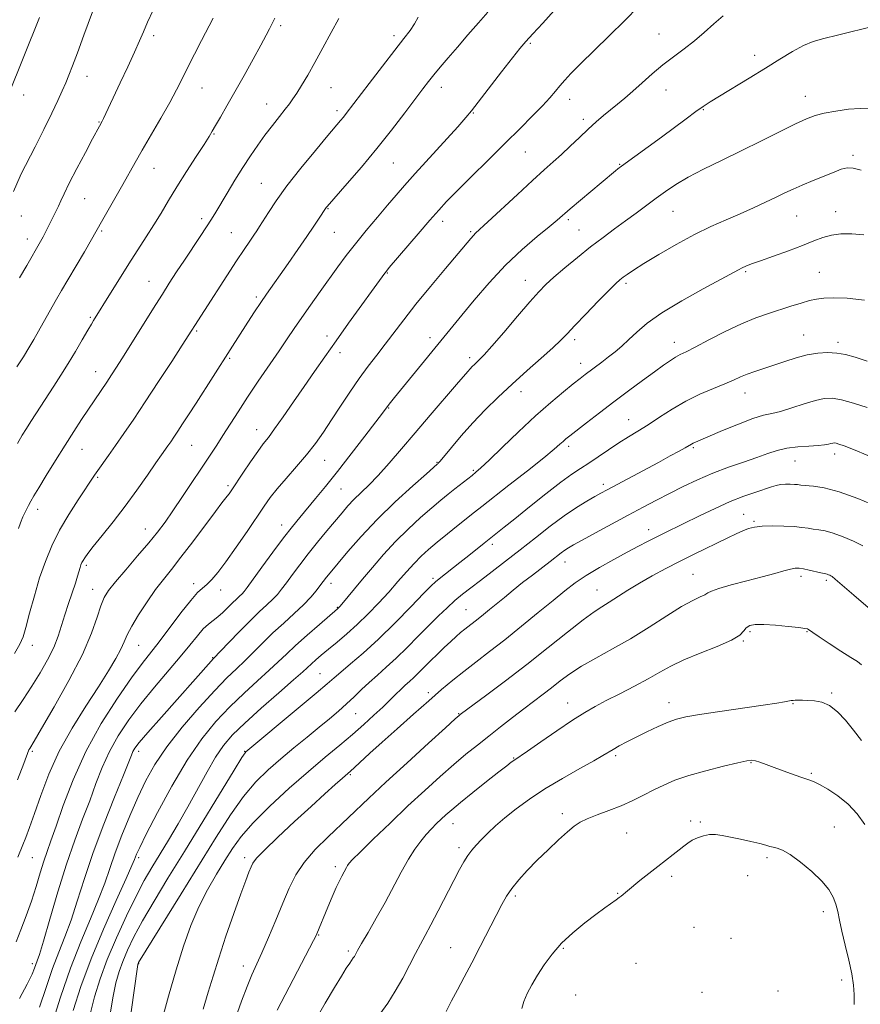
# Model space of a CAD drawing. Extents: x 2142300 to 2145200, y 299800 to 302700.
# Drawn here: x 2144557 to 2144834, y 302002 to 302327 of the extents above; entities that cross this region are included whole.
import ezdxf

# ---------------------------------------------------------------- set-up
doc = ezdxf.new("R2010")
doc.units = 0
doc.header["$MEASUREMENT"] = 0
for name, color, linetype, lineweight in [('CONTOUR INDEX', 41, 'Continuous', 13), ('CONTOUR INTERMEDIATE', 44, 'Continuous', 0), ('SPOT ELEVATION DTM', 2, 'Continuous', 13)]:
    doc.layers.add(name, color=color, linetype=linetype, lineweight=lineweight)

msp = doc.modelspace()

# ---------------------------------------------------------------- linework, layer by layer
at = {"layer": 'CONTOUR INDEX', "flags": 128}
for points, elevation in [([(2144563.392, 302327.709), (2144553.125, 302301.929)], 1050), ([(2144788.998, 302328.22), (2144785.908, 302325.57), (2144782.726, 302322.752), (2144779.434, 302319.961), (2144776.026, 302317.332), (2144772.54, 302314.751), (2144769.023, 302312.047), (2144765.539, 302309.119), (2144762.207, 302306.158), (2144759.163, 302303.426), (2144756.494, 302301.113), (2144754.094, 302299.111), (2144751.81, 302297.239), (2144749.498, 302295.326), (2144747.06, 302293.236), (2144744.407, 302290.846), (2144741.501, 302288.099), (2144738.5, 302285.214), (2144735.613, 302282.481), (2144732.914, 302280.034), (2144729.941, 302277.396), (2144726.099, 302273.936), (2144721.085, 302269.316), (2144711.351, 302260.255), (2144707.304, 302256.517), (2144706.55, 302255.767), (2144705.71, 302254.818), (2144697.392, 302244.911), (2144692.445, 302238.968), (2144687.621, 302233.058), (2144683.632, 302227.989), (2144677.468, 302219.888), (2144674.674, 302216.287), (2144671.851, 302212.618), (2144668.913, 302208.609), (2144665.82, 302204.103), (2144662.71, 302199.395), (2144659.762, 302194.891), (2144657.079, 302190.877), (2144654.439, 302187.162), (2144651.542, 302183.435), (2144648.219, 302179.496), (2144644.821, 302175.606), (2144641.83, 302172.135), (2144639.543, 302169.269), (2144637.512, 302166.436), (2144631.896, 302158.121), (2144628.297, 302152.867), (2144624.925, 302148.099), (2144622.26, 302144.584), (2144620.235, 302142.205), (2144618.642, 302140.624), (2144617.235, 302139.432), (2144615.605, 302137.929), (2144613.301, 302135.34), (2144610.059, 302131.202), (2144602.882, 302121.667), (2144597.29, 302114.515), (2144593.829, 302109.833), (2144589.136, 302103.067), (2144583.8, 302094.669), (2144578.686, 302085.439), (2144574.494, 302076.178), (2144571.267, 302067.693), (2144568.884, 302060.796), (2144567.198, 302055.982), (2144565.949, 302052.492), (2144564.851, 302049.248), (2144563.66, 302045.395), (2144562.305, 302040.948), (2144560.756, 302036.141), (2144559.024, 302031.235), (2144557.278, 302026.605), (2144555.729, 302022.653)], 1070), ([(2144662.127, 302327.341), (2144659.642, 302322.771), (2144656.94, 302317.719), (2144654.288, 302312.834), (2144651.916, 302308.653), (2144649.903, 302305.277), (2144648.289, 302302.697), (2144647.049, 302300.822), (2144645.898, 302299.232), (2144644.484, 302297.424), (2144642.554, 302295.016), (2144640.249, 302292.11), (2144637.809, 302288.924), (2144635.415, 302285.62), (2144633.021, 302282.108), (2144630.525, 302278.239), (2144627.889, 302273.98), (2144625.341, 302269.761), (2144621.55, 302263.427), (2144620.157, 302261.172), (2144618.551, 302258.677), (2144616.406, 302255.431), (2144611.215, 302247.626), (2144608.656, 302243.738), (2144606.237, 302240.019), (2144603.955, 302236.462), (2144601.788, 302233.036), (2144590.607, 302215.104), (2144588.812, 302212.276), (2144587.212, 302209.805), (2144585.596, 302207.366), (2144579.627, 302198.508), (2144577.301, 302195.001), (2144574.751, 302191.084), (2144571.892, 302186.6), (2144568.736, 302181.553), (2144565.668, 302176.582), (2144563.171, 302172.487), (2144561.574, 302169.815), (2144560.6, 302168.103), (2144559.821, 302166.638), (2144558.911, 302164.865), (2144557.952, 302162.872), (2144557.13, 302160.91), (2144556.546, 302159.103)], 1060), ([(2144835.567, 302234.415), (2144829.873, 302235.062), (2144825.294, 302235.164), (2144822.099, 302235.072), (2144819.735, 302234.8), (2144817.443, 302234.276), (2144814.622, 302233.458), (2144811.309, 302232.424), (2144803.908, 302230.081), (2144799.767, 302228.625), (2144795.027, 302226.657), (2144789.624, 302224.062), (2144784.239, 302221.291), (2144779.737, 302218.937), (2144776.728, 302217.42), (2144774.795, 302216.472), (2144773.269, 302215.648), (2144771.549, 302214.557), (2144769.31, 302212.996), (2144766.297, 302210.815), (2144762.36, 302207.929), (2144757.769, 302204.531), (2144752.896, 302200.877), (2144748.124, 302197.243), (2144743.86, 302193.956), (2144738.37, 302189.675), (2144737.076, 302188.629), (2144736.155, 302187.826), (2144735.086, 302186.851), (2144733.187, 302185.211), (2144729.739, 302182.391), (2144724.393, 302178.154), (2144718.28, 302173.367), (2144709.328, 302166.384), (2144706.911, 302164.482), (2144701.501, 302160.165), (2144697.994, 302157.338), (2144694.616, 302154.573), (2144691.787, 302152.181), (2144689.348, 302149.955), (2144686.993, 302147.565), (2144684.462, 302144.751), (2144681.684, 302141.553), (2144678.633, 302138.086), (2144675.309, 302134.471), (2144671.813, 302130.868), (2144668.27, 302127.445), (2144664.811, 302124.344), (2144661.582, 302121.61), (2144658.737, 302119.261), (2144656.394, 302117.307), (2144654.536, 302115.717), (2144653.11, 302114.451), (2144650.259, 302111.822), (2144647.232, 302109.128), (2144642.342, 302104.85), (2144636.541, 302099.745), (2144631.144, 302094.869), (2144627.133, 302090.961), (2144624.158, 302087.495), (2144621.531, 302083.631), (2144618.698, 302078.75), (2144612.413, 302067.251), (2144609.161, 302061.564), (2144606.01, 302056.266), (2144600.518, 302047.251), (2144598.011, 302042.922), (2144595.269, 302037.758), (2144592.103, 302031.27), (2144588.81, 302024.032), (2144585.808, 302016.883), (2144583.423, 302010.457), (2144581.598, 302004.56), (2144580.181, 301998.795)], 1080), ([(2144835.032, 302153.378), (2144831.984, 302154.876), (2144828.512, 302156.378), (2144825.219, 302157.588), (2144822.569, 302158.296), (2144820.466, 302158.645), (2144818.675, 302158.866), (2144816.942, 302159.141), (2144814.941, 302159.447), (2144812.322, 302159.712), (2144808.908, 302159.874), (2144805.191, 302159.907), (2144801.832, 302159.795), (2144799.306, 302159.519), (2144797.328, 302159.039), (2144795.43, 302158.312), (2144793.204, 302157.3), (2144790.505, 302156), (2144779.116, 302150.457), (2144774.585, 302148.205), (2144770.001, 302145.85), (2144765.523, 302143.443), (2144761.304, 302141.03), (2144757.481, 302138.678), (2144751.309, 302134.717), (2144748.935, 302133.27), (2144746.35, 302131.601), (2144742.752, 302128.981), (2144737.574, 302124.908), (2144731.181, 302119.782), (2144724.174, 302114.224), (2144717.182, 302108.838), (2144710.95, 302104.15), (2144702.201, 302097.647), (2144701.863, 302097.362), (2144700.576, 302096.213), (2144697.376, 302093.327), (2144691.709, 302088.196), (2144684.661, 302081.781), (2144677.724, 302075.411), (2144672.04, 302070.104), (2144658.605, 302057.364), (2144654.371, 302053.112), (2144650.737, 302048.889), (2144647.981, 302044.726), (2144645.791, 302040.358), (2144643.703, 302035.446), (2144641.381, 302029.838), (2144638.987, 302024.119), (2144636.807, 302019.06), (2144633.489, 302011.755), (2144631.898, 302007.95), (2144630.062, 302003.075), (2144628.077, 301997.497)], 1090), ([(2144800.998, 302055.069), (2144798.053, 302055.768), (2144794.618, 302056.541), (2144791.317, 302057.263), (2144788.624, 302057.812), (2144786.413, 302058.108), (2144784.409, 302058.078), (2144782.406, 302057.681), (2144780.473, 302057.004), (2144778.751, 302056.166), (2144777.31, 302055.252), (2144775.955, 302054.217), (2144774.422, 302052.981), (2144772.497, 302051.476), (2144767.438, 302047.572), (2144764.43, 302045.204), (2144761.49, 302042.862), (2144757.392, 302039.55), (2144755.252, 302037.775), (2144754.62, 302037.286), (2144753.633, 302036.558), (2144749.88, 302033.834), (2144746.943, 302031.664), (2144743.299, 302028.895), (2144739.356, 302025.669), (2144735.62, 302022.173), (2144732.485, 302018.583), (2144729.907, 302015.027), (2144727.737, 302011.621), (2144725.858, 302008.465), (2144724.312, 302005.592), (2144723.176, 302003.015), (2144722.49, 302000.684)], 1100), ([(2144832.115, 302002.028), (2144832.146, 302005.291), (2144831.943, 302008.42), (2144831.372, 302012.06), (2144830.374, 302016.623), (2144829.177, 302021.58), (2144828.084, 302026.167), (2144827.309, 302029.81), (2144826.719, 302032.675), (2144826.098, 302035.116), (2144825.213, 302037.462), (2144823.77, 302039.929), (2144821.465, 302042.711), (2144818.163, 302045.871), (2144814.433, 302048.972), (2144811.016, 302051.45), (2144808.481, 302052.904), (2144806.718, 302053.579), (2144805.441, 302053.883), (2144804.342, 302054.167), (2144803.007, 302054.544), (2144800.998, 302055.069)], 1100)]:
    msp.add_lwpolyline(points, dxfattribs=dict(at, elevation=elevation))
at = {"layer": 'CONTOUR INTERMEDIATE', "flags": 128}
for points, elevation in [([(2144582.294, 302333.538), (2144578.098, 302321.902), (2144575.969, 302316.075), (2144574.348, 302311.769), (2144573.128, 302308.673), (2144572.076, 302306.131), (2144570.96, 302303.522), (2144569.525, 302300.348), (2144567.514, 302296.145), (2144564.822, 302290.733), (2144561.955, 302285.073), (2144557.255, 302275.858), (2144557.025, 302275.349), (2144554.83, 302270.263)], 1052), ([(2144711.289, 302329.483), (2144708.197, 302325.964), (2144704.707, 302321.949), (2144701.259, 302317.953), (2144698.219, 302314.399), (2144695.647, 302311.351), (2144693.524, 302308.784), (2144691.748, 302306.566), (2144689.878, 302304.14), (2144683.894, 302296.206), (2144679.553, 302290.56), (2144674.669, 302284.427), (2144669.599, 302278.349), (2144664.936, 302272.941), (2144658.319, 302265.388), (2144658.001, 302264.998), (2144657.801, 302264.718), (2144655.664, 302261.451), (2144653.941, 302258.867), (2144651.583, 302255.398), (2144648.621, 302251.113), (2144645.442, 302246.561), (2144638.277, 302236.388), (2144636.406, 302233.65), (2144634.336, 302230.527), (2144632.169, 302227.197), (2144626.288, 302218.072), (2144615.069, 302200.482), (2144612.602, 302196.638), (2144610.624, 302193.581), (2144609.042, 302191.166), (2144607.767, 302189.25), (2144606.713, 302187.701), (2144605.797, 302186.389), (2144603.68, 302183.41), (2144601.808, 302180.724), (2144599.028, 302176.703), (2144595.538, 302171.739), (2144591.65, 302166.411), (2144587.69, 302161.267), (2144584.062, 302156.72), (2144581.185, 302153.156), (2144579.352, 302150.822), (2144578.339, 302149.428), (2144577.795, 302148.55), (2144577.419, 302147.813), (2144577.109, 302147.052), (2144576.815, 302146.153), (2144575.996, 302143.349), (2144575.262, 302141.037), (2144573, 302134.335), (2144571.799, 302130.618), (2144570.726, 302127.068), (2144569.587, 302123.554), (2144568.112, 302119.844), (2144566.101, 302115.769), (2144563.639, 302111.435), (2144560.883, 302107.009), (2144558.014, 302102.658), (2144555.309, 302098.519)], 1064), ([(2144733.218, 302330.012), (2144729.444, 302325.876), (2144726.123, 302322.29), (2144723.818, 302319.762), (2144721.898, 302317.501), (2144719.432, 302314.394), (2144715.815, 302309.737), (2144705.952, 302296.963), (2144704.066, 302294.685), (2144701.392, 302291.677), (2144687.353, 302276.197), (2144683.832, 302272.25), (2144681.059, 302269.066), (2144678.263, 302265.798), (2144674.883, 302261.824), (2144671.187, 302257.416), (2144667.65, 302253.073), (2144664.61, 302249.151), (2144661.861, 302245.428), (2144655.984, 302237.244), (2144652.835, 302232.827), (2144649.936, 302228.696), (2144647.481, 302225.098), (2144645.151, 302221.621), (2144642.502, 302217.691), (2144635.615, 302207.644), (2144632.076, 302202.397), (2144628.955, 302197.616), (2144623.946, 302189.729), (2144621.88, 302186.532), (2144619.758, 302183.319), (2144610.637, 302169.628), (2144607.455, 302164.924), (2144604.84, 302161.186), (2144602.382, 302157.916), (2144599.491, 302154.357), (2144595.805, 302150.016), (2144591.877, 302145.446), (2144588.492, 302141.463), (2144586.221, 302138.602), (2144584.789, 302136.268), (2144583.71, 302133.589), (2144582.492, 302129.792), (2144580.621, 302124.525), (2144577.577, 302117.541), (2144573.133, 302108.935), (2144568.227, 302100.173), (2144564.091, 302093.066), (2144561.644, 302088.934), (2144560.199, 302086.516), (2144559.966, 302085.995), (2144558.246, 302081.507), (2144556.156, 302076.124)], 1066), ([(2144760.979, 302331.358), (2144756.482, 302326.756), (2144751.343, 302321.647), (2144741.824, 302312.298), (2144738.742, 302309.193), (2144736.669, 302306.989), (2144735.107, 302305.192), (2144733.588, 302303.353), (2144731.776, 302301.215), (2144729.365, 302298.567), (2144726.107, 302295.229), (2144721.979, 302291.135), (2144717.017, 302286.251), (2144711.387, 302280.684), (2144705.791, 302275.115), (2144701.063, 302270.367), (2144697.734, 302266.949), (2144695.116, 302264.117), (2144692.215, 302260.814), (2144688.369, 302256.353), (2144678.806, 302245.176), (2144677.851, 302244.03), (2144677.3, 302243.309), (2144665.406, 302226.783), (2144661.256, 302220.98), (2144657.533, 302215.725), (2144654.113, 302210.841), (2144650.721, 302205.945), (2144647.194, 302200.824), (2144643.815, 302195.941), (2144640.978, 302191.925), (2144638.923, 302189.154), (2144637.257, 302186.982), (2144635.435, 302184.508), (2144633.086, 302181.121), (2144630.554, 302177.365), (2144626.89, 302171.872), (2144625.995, 302170.562), (2144625.39, 302169.735), (2144623.623, 302167.491), (2144621.493, 302164.693), (2144614.002, 302154.704), (2144610.082, 302149.566), (2144606.937, 302145.582), (2144604.314, 302142.289), (2144601.741, 302138.891), (2144598.904, 302134.843), (2144596.116, 302130.589), (2144593.842, 302126.823), (2144592.384, 302124.012), (2144591.37, 302121.723), (2144590.264, 302119.299), (2144588.597, 302116.162), (2144586.176, 302112.067), (2144582.878, 302106.849), (2144578.707, 302100.447), (2144574.179, 302093.207), (2144569.939, 302085.577), (2144566.496, 302078.011), (2144563.82, 302070.995), (2144561.748, 302065.019), (2144560.13, 302060.445), (2144558.882, 302057.103), (2144557.936, 302054.694), (2144556.301, 302050.655)], 1068), ([(2144600.923, 302330.099), (2144599.104, 302326.169), (2144597.711, 302323.005), (2144596.421, 302320.002), (2144594.796, 302316.326), (2144592.557, 302311.456), (2144590.057, 302306.112), (2144584.538, 302294.359), (2144584.13, 302293.532), (2144583.224, 302291.878), (2144580.969, 302287.659), (2144578.567, 302283.134), (2144575.774, 302277.827), (2144573.27, 302272.991), (2144571.566, 302269.568), (2144570.481, 302267.261), (2144569.662, 302265.466), (2144568.821, 302263.689), (2144566.233, 302258.424), (2144565.433, 302256.828), (2144564.643, 302255.315), (2144563.81, 302253.812), (2144559.208, 302245.868), (2144556.855, 302241.783)], 1054), ([(2144688.362, 302327.847), (2144687.17, 302325.649), (2144685.678, 302323.444), (2144683.595, 302320.729), (2144680.591, 302316.9), (2144676.549, 302311.664), (2144672.193, 302305.963), (2144664.631, 302296.021), (2144663.72, 302294.871), (2144662.765, 302293.728), (2144658.541, 302288.755), (2144654.427, 302283.859), (2144649.596, 302277.978), (2144645.017, 302272.151), (2144641.462, 302267.24), (2144638.918, 302263.393), (2144636.014, 302258.703), (2144635.112, 302257.309), (2144634.14, 302255.879), (2144632.798, 302253.935), (2144630.925, 302251.181), (2144628.394, 302247.364), (2144625.197, 302242.438), (2144610.539, 302219.611), (2144607.043, 302214.214), (2144602.717, 302207.569), (2144598.333, 302200.894), (2144594.516, 302195.168), (2144591.293, 302190.428), (2144588.539, 302186.47), (2144586.161, 302183.131), (2144582.655, 302178.269), (2144581.536, 302176.657), (2144576.151, 302168.522), (2144573.076, 302163.679), (2144570.046, 302158.479), (2144567.495, 302153.376), (2144565.368, 302148.229), (2144563.488, 302142.747), (2144561.73, 302136.825), (2144560.17, 302131.111), (2144558.937, 302126.442), (2144558.034, 302123.311), (2144556.976, 302120.849), (2144555.149, 302117.849)], 1062), ([(2144620.692, 302327.461), (2144616.86, 302320.073), (2144614.55, 302315.591), (2144612.367, 302311.281), (2144610.501, 302307.499), (2144608.654, 302303.819), (2144606.409, 302299.615), (2144603.505, 302294.498), (2144597.343, 302283.945), (2144594.982, 302279.833), (2144590.946, 302272.651), (2144584.359, 302261.045), (2144582.066, 302256.953), (2144580.591, 302254.402), (2144578.254, 302250.431), (2144572.774, 302241.168), (2144570.688, 302237.615), (2144569.061, 302234.805), (2144567.617, 302232.271), (2144563.065, 302224.179), (2144561.538, 302221.494), (2144559.929, 302218.744), (2144558.119, 302215.771), (2144556.003, 302212.434)], 1056), ([(2144641.107, 302327.443), (2144639.345, 302323.981), (2144638.232, 302321.878), (2144636.446, 302318.577), (2144633.891, 302313.924), (2144630.896, 302308.521), (2144627.898, 302303.164), (2144625.27, 302298.525), (2144623.131, 302294.794), (2144621.536, 302292.038), (2144620.436, 302290.161), (2144619.355, 302288.402), (2144617.714, 302285.836), (2144615.124, 302281.826), (2144611.956, 302276.891), (2144608.774, 302271.838), (2144606.006, 302267.299), (2144603.545, 302263.194), (2144601.153, 302259.265), (2144598.626, 302255.274), (2144592.944, 302246.47), (2144589.809, 302241.509), (2144586.845, 302236.756), (2144581.265, 302227.744), (2144580.55, 302226.546), (2144579.361, 302224.509), (2144577.555, 302221.384), (2144575.308, 302217.534), (2144572.881, 302213.477), (2144570.494, 302209.638), (2144568.207, 302206.08), (2144562.184, 302196.877), (2144560.561, 302194.363), (2144559.146, 302192.121), (2144557.761, 302189.823), (2144556.184, 302187.072)], 1058), ([(2144839.036, 302324.946), (2144826.651, 302321.891), (2144822.106, 302320.786), (2144818.609, 302319.78), (2144815.396, 302318.464), (2144811.814, 302316.517), (2144807.668, 302313.977), (2144802.876, 302310.967), (2144797.502, 302307.666), (2144787.753, 302301.776), (2144784.689, 302299.888), (2144782.395, 302298.379), (2144779.979, 302296.666), (2144776.754, 302294.306), (2144768.564, 302288.272), (2144755.38, 302278.657), (2144754.252, 302277.807), (2144753.446, 302277.156), (2144748.75, 302273.165), (2144738.48, 302264.517), (2144734.206, 302260.853), (2144731.582, 302258.672), (2144727.616, 302255.41), (2144722.621, 302251.099), (2144717.165, 302245.927), (2144711.777, 302240.168), (2144706.844, 302234.435), (2144702.717, 302229.427), (2144680.541, 302202.323), (2144679.191, 302200.65), (2144678.392, 302199.621), (2144676.609, 302197.191), (2144674.424, 302194.282), (2144670.789, 302189.519), (2144666.285, 302183.685), (2144661.731, 302177.877), (2144657.791, 302172.974), (2144654.496, 302168.975), (2144649.287, 302162.756), (2144646.838, 302159.731), (2144643.963, 302156.002), (2144640.443, 302151.258), (2144636.818, 302146.284), (2144631.957, 302139.593), (2144630.936, 302138.272), (2144630.236, 302137.51), (2144629.423, 302136.74), (2144628.389, 302135.783), (2144627.109, 302134.555), (2144625.584, 302133.028), (2144623.923, 302131.395), (2144622.265, 302129.902), (2144619.147, 302127.487), (2144617.464, 302125.913), (2144615.504, 302123.645), (2144613.049, 302120.581), (2144609.865, 302116.672), (2144601.342, 302106.669), (2144596.874, 302101.22), (2144592.85, 302095.878), (2144589.374, 302090.647), (2144586.473, 302085.462), (2144584.117, 302080.248), (2144582.057, 302074.883), (2144579.989, 302069.235), (2144577.669, 302063.135), (2144575.096, 302056.263), (2144572.327, 302048.265), (2144569.469, 302039.114), (2144566.82, 302030.1), (2144564.726, 302022.847), (2144563.423, 302018.505), (2144562.715, 302016.352), (2144561.839, 302013.948), (2144560.989, 302011.974), (2144559.366, 302008.74), (2144556.783, 302003.961)], 1072), ([(2144837.113, 302297.604), (2144834.084, 302297.726), (2144830.254, 302297.427), (2144826.076, 302296.829), (2144822.276, 302296.103), (2144819.299, 302295.336), (2144816.476, 302294.281), (2144812.856, 302292.605), (2144807.757, 302290.094), (2144801.564, 302287.008), (2144794.929, 302283.726), (2144788.449, 302280.569), (2144782.495, 302277.638), (2144777.387, 302274.972), (2144773.313, 302272.582), (2144769.951, 302270.34), (2144766.848, 302268.089), (2144760.262, 302263.19), (2144756.755, 302260.601), (2144753.127, 302257.948), (2144749.312, 302255.128), (2144745.229, 302252.007), (2144740.89, 302248.545), (2144736.696, 302245.079), (2144733.143, 302242.038), (2144730.502, 302239.635), (2144728.138, 302237.207), (2144725.188, 302233.871), (2144721.106, 302229.103), (2144716.593, 302223.808), (2144712.664, 302219.247), (2144710.081, 302216.362), (2144708.586, 302214.818), (2144706.888, 302213.239), (2144706.158, 302212.525), (2144705.459, 302211.79), (2144704.686, 302210.912), (2144700.959, 302206.551), (2144692.327, 302196.516), (2144687.354, 302190.697), (2144682.792, 302185.313), (2144678.744, 302180.582), (2144675.19, 302176.602), (2144672.105, 302173.413), (2144667.171, 302168.612), (2144665.184, 302166.508), (2144663.218, 302164.249), (2144658.195, 302158.25), (2144655.129, 302154.54), (2144652.068, 302150.73), (2144649.279, 302147.103), (2144646.861, 302143.848), (2144644.873, 302141.134), (2144643.311, 302139.046), (2144641.918, 302137.345), (2144640.373, 302135.71), (2144638.402, 302133.844), (2144635.917, 302131.545), (2144632.875, 302128.633), (2144629.35, 302125.084), (2144625.882, 302121.492), (2144620.707, 302116.064), (2144620.033, 302115.323), (2144603.622, 302096.839), (2144599.122, 302091.713), (2144596.328, 302088.424), (2144594.919, 302086.591), (2144594.26, 302085.485), (2144593.74, 302084.318), (2144591.093, 302077.674), (2144588.19, 302070.465), (2144584.643, 302061.465), (2144581.153, 302052.106), (2144578.269, 302043.585), (2144575.907, 302036.141), (2144573.83, 302029.77), (2144571.831, 302024.353), (2144569.825, 302019.286), (2144567.76, 302013.846), (2144565.612, 302007.581), (2144563.47, 302001.118)], 1074), ([(2144834.456, 302277.315), (2144831.843, 302277.992), (2144829.809, 302278.086), (2144827.901, 302277.62), (2144825.524, 302276.682), (2144818.577, 302273.894), (2144815.018, 302272.418), (2144812.03, 302271.088), (2144809.316, 302269.799), (2144806.401, 302268.382), (2144802.912, 302266.716), (2144798.903, 302264.859), (2144794.531, 302262.912), (2144789.904, 302260.921), (2144784.927, 302258.711), (2144779.454, 302256.047), (2144773.494, 302252.827), (2144767.677, 302249.467), (2144762.788, 302246.512), (2144759.404, 302244.378), (2144757.27, 302242.947), (2144755.923, 302241.972), (2144754.873, 302241.144), (2144753.526, 302239.913), (2144751.259, 302237.666), (2144747.72, 302234.064), (2144743.63, 302229.851), (2144739.982, 302226.045), (2144737.439, 302223.348), (2144735.358, 302221.206), (2144732.768, 302218.747), (2144728.965, 302215.325), (2144724.299, 302211.176), (2144719.388, 302206.761), (2144714.735, 302202.445), (2144710.402, 302198.216), (2144706.338, 302193.97), (2144702.553, 302189.706), (2144699.303, 302185.848), (2144695.555, 302181.288), (2144694.986, 302180.629), (2144694.809, 302180.46), (2144694.575, 302180.262), (2144691.057, 302177.17), (2144686.543, 302173.161), (2144680.774, 302167.878), (2144674.792, 302162.076), (2144669.486, 302156.456), (2144665.155, 302151.508), (2144661.949, 302147.671), (2144658.767, 302143.826), (2144658.078, 302142.97), (2144655.931, 302140.13), (2144654.665, 302138.499), (2144652.899, 302136.418), (2144650.51, 302133.91), (2144647.448, 302131.018), (2144643.978, 302127.87), (2144640.443, 302124.612), (2144637.12, 302121.384), (2144634.038, 302118.295), (2144631.163, 302115.447), (2144628.379, 302112.804), (2144625.247, 302109.783), (2144621.248, 302105.664), (2144616.105, 302100.004), (2144610.514, 302093.463), (2144605.415, 302086.976), (2144601.503, 302081.226), (2144598.492, 302075.876), (2144595.853, 302070.336), (2144593.185, 302064.211), (2144590.607, 302057.901), (2144588.366, 302052.002), (2144586.59, 302046.888), (2144584.934, 302042.035), (2144582.935, 302036.694), (2144580.254, 302030.255), (2144577.064, 302022.646), (2144573.663, 302013.935), (2144570.354, 302004.418), (2144567.453, 301995.313)], 1076), ([(2144835.382, 302255.944), (2144831.335, 302256.272), (2144827.795, 302256.283), (2144824.683, 302255.923), (2144821.846, 302255.152), (2144818.843, 302253.999), (2144815.159, 302252.507), (2144810.519, 302250.757), (2144805.598, 302248.982), (2144801.311, 302247.453), (2144798.341, 302246.366), (2144796.452, 302245.624), (2144795.177, 302245.056), (2144793.972, 302244.44), (2144782.323, 302238.143), (2144775.289, 302234.215), (2144768.736, 302230.249), (2144763.867, 302226.793), (2144760.434, 302223.881), (2144757.823, 302221.416), (2144755.509, 302219.301), (2144753.315, 302217.429), (2144751.153, 302215.691), (2144748.973, 302214.013), (2144743.468, 302209.875), (2144741.795, 302208.574), (2144739.521, 302206.773), (2144736.259, 302204.149), (2144732.048, 302200.629), (2144727.032, 302196.206), (2144721.475, 302191.026), (2144716.105, 302185.871), (2144711.77, 302181.676), (2144709.044, 302179.096), (2144707.415, 302177.657), (2144706.101, 302176.603), (2144700.432, 302172.125), (2144698.258, 302170.387), (2144695.814, 302168.386), (2144692.836, 302165.872), (2144689.163, 302162.668), (2144685.047, 302158.899), (2144680.845, 302154.762), (2144676.864, 302150.464), (2144673.226, 302146.25), (2144670.003, 302142.372), (2144662.626, 302133.471), (2144662.183, 302132.965), (2144661.975, 302132.755), (2144661.718, 302132.528), (2144655.75, 302127.407), (2144651.736, 302123.916), (2144647.893, 302120.49), (2144644.855, 302117.654), (2144642.19, 302115.094), (2144639.197, 302112.288), (2144635.36, 302108.827), (2144630.894, 302104.764), (2144626.196, 302100.267), (2144621.569, 302095.384), (2144616.931, 302089.691), (2144612.107, 302082.643), (2144607.065, 302074.076), (2144602.353, 302065.337), (2144598.663, 302058.151), (2144596.483, 302053.783), (2144595.471, 302051.644), (2144595.082, 302050.687), (2144594.764, 302049.832), (2144593.943, 302047.884), (2144592.039, 302043.618), (2144588.711, 302036.266), (2144584.572, 302026.89), (2144580.471, 302017.007), (2144577.106, 302007.911), (2144574.553, 301999.996)], 1078), ([(2144836.444, 302214.295), (2144832.451, 302215.576), (2144829.271, 302216.464), (2144826.39, 302216.981), (2144823.378, 302217.146), (2144820.139, 302216.942), (2144816.667, 302216.345), (2144812.984, 302215.367), (2144809.246, 302214.17), (2144805.641, 302212.951), (2144799.385, 302210.897), (2144796.842, 302209.989), (2144794.652, 302209.072), (2144792.39, 302208.048), (2144789.537, 302206.806), (2144785.737, 302205.253), (2144781.276, 302203.353), (2144776.604, 302201.085), (2144772.109, 302198.48), (2144767.934, 302195.781), (2144764.16, 302193.283), (2144760.814, 302191.185), (2144757.686, 302189.294), (2144754.512, 302187.323), (2144751.12, 302185.078), (2144747.714, 302182.756), (2144744.591, 302180.648), (2144741.881, 302178.891), (2144739.049, 302177), (2144735.388, 302174.337), (2144730.487, 302170.521), (2144725.092, 302166.201), (2144720.241, 302162.284), (2144716.743, 302159.478), (2144710.125, 302154.25), (2144705.047, 302150.198), (2144702.047, 302147.825), (2144695.217, 302142.49), (2144694.007, 302141.484), (2144692.616, 302140.141), (2144690.149, 302137.597), (2144686.005, 302133.303), (2144680.746, 302127.958), (2144675.228, 302122.57), (2144670.197, 302117.983), (2144665.98, 302114.36), (2144662.795, 302111.698), (2144660.603, 302109.818), (2144658.332, 302107.836), (2144654.652, 302104.691), (2144648.77, 302099.759), (2144631.493, 302085.41), (2144631.226, 302085.078), (2144630.202, 302083.482), (2144627.652, 302079.352), (2144611.247, 302052.497), (2144605.811, 302043.639), (2144601.202, 302036.046), (2144597.463, 302029.642), (2144594.602, 302024.331), (2144592.471, 302019.92), (2144590.886, 302016.195), (2144589.663, 302012.836), (2144588.634, 302009.104), (2144587.631, 302004.159), (2144586.527, 301997.485)], 1082), ([(2144836.415, 302199.03), (2144831.977, 302200.442), (2144828.007, 302201.523), (2144824.949, 302202.041), (2144822.31, 302201.965), (2144819.367, 302201.316), (2144815.631, 302200.172), (2144811.566, 302198.852), (2144807.872, 302197.734), (2144804.979, 302197.048), (2144802.249, 302196.431), (2144798.773, 302195.373), (2144793.995, 302193.547), (2144788.758, 302191.372), (2144779.85, 302187.586), (2144779.059, 302187.236), (2144778.466, 302186.921), (2144776.452, 302185.747), (2144774.429, 302184.611), (2144771.506, 302183.006), (2144767.591, 302180.889), (2144750.657, 302171.841), (2144748.627, 302170.736), (2144746.61, 302169.61), (2144743.933, 302168.072), (2144740.527, 302165.972), (2144736.477, 302163.22), (2144731.893, 302159.795), (2144726.99, 302155.953), (2144722.011, 302152.019), (2144717.191, 302148.284), (2144712.739, 302144.893), (2144708.859, 302141.96), (2144705.672, 302139.531), (2144702.967, 302137.394), (2144700.452, 302135.275), (2144697.862, 302132.929), (2144695.053, 302130.231), (2144691.91, 302127.092), (2144688.384, 302123.497), (2144684.686, 302119.752), (2144681.093, 302116.245), (2144677.825, 302113.26), (2144674.873, 302110.682), (2144672.173, 302108.294), (2144669.65, 302105.921), (2144667.201, 302103.541), (2144664.712, 302101.176), (2144662.064, 302098.812), (2144659.103, 302096.31), (2144655.669, 302093.495), (2144651.678, 302090.257), (2144647.358, 302086.73), (2144643.014, 302083.111), (2144638.872, 302079.484), (2144634.844, 302075.489), (2144630.765, 302070.655), (2144626.458, 302064.584), (2144621.708, 302057.174), (2144610.186, 302038.517), (2144596.133, 302015.809), (2144595.963, 302015.507), (2144595.904, 302015.214), (2144595.67, 302013.648), (2144592.766, 301993.282)], 1084), ([(2144836.679, 302183.186), (2144831.924, 302185.114), (2144828.835, 302186.318), (2144827.121, 302186.936), (2144826.209, 302187.201), (2144825.598, 302187.304), (2144825.07, 302187.289), (2144824.481, 302187.159), (2144823.662, 302186.93), (2144822.342, 302186.659), (2144820.228, 302186.419), (2144817.166, 302186.241), (2144813.566, 302186.013), (2144809.98, 302185.584), (2144806.781, 302184.836), (2144803.639, 302183.788), (2144800.045, 302182.49), (2144795.642, 302180.981), (2144790.669, 302179.263), (2144785.516, 302177.328), (2144780.511, 302175.187), (2144775.737, 302172.926), (2144771.215, 302170.649), (2144766.903, 302168.414), (2144762.505, 302166.089), (2144757.66, 302163.492), (2144746.842, 302157.645), (2144742.419, 302155.24), (2144739.571, 302153.673), (2144737.894, 302152.699), (2144736.731, 302151.924), (2144735.501, 302151.004), (2144731.858, 302148.177), (2144726.028, 302143.723), (2144722.781, 302141.201), (2144719.661, 302138.707), (2144716.767, 302136.341), (2144711.871, 302132.291), (2144709.876, 302130.658), (2144708.118, 302129.248), (2144703.719, 302125.835), (2144702.338, 302124.706), (2144700.831, 302123.404), (2144699.066, 302121.798), (2144696.965, 302119.816), (2144694.684, 302117.61), (2144692.437, 302115.39), (2144688.58, 302111.503), (2144686.958, 302109.92), (2144685.491, 302108.579), (2144684.08, 302107.329), (2144682.609, 302105.988), (2144680.962, 302104.39), (2144679.017, 302102.464), (2144676.649, 302100.155), (2144673.766, 302097.437), (2144670.402, 302094.381), (2144666.626, 302091.086), (2144662.456, 302087.58), (2144657.715, 302083.626), (2144652.178, 302078.919), (2144645.819, 302073.329), (2144639.399, 302067.426), (2144633.877, 302061.958), (2144629.927, 302057.444), (2144627.077, 302053.499), (2144624.567, 302049.514), (2144621.805, 302044.99), (2144618.868, 302039.877), (2144615.996, 302034.238), (2144613.369, 302028.085), (2144610.905, 302021.235), (2144608.463, 302013.456), (2144605.967, 302004.774), (2144603.622, 301996.253)], 1086), ([(2144839.654, 302166.297), (2144833.348, 302168.948), (2144827.218, 302171.187), (2144822.308, 302172.499), (2144818.69, 302173.075), (2144814.598, 302173.419), (2144813.496, 302173.544), (2144812.427, 302173.641), (2144811.046, 302173.695), (2144809.462, 302173.675), (2144807.9, 302173.543), (2144806.478, 302173.263), (2144804.889, 302172.789), (2144799.669, 302171.069), (2144795.795, 302169.711), (2144791.269, 302167.932), (2144786.307, 302165.729), (2144781.314, 302163.352), (2144769.715, 302157.682), (2144766.845, 302156.259), (2144764.036, 302154.823), (2144760.966, 302153.211), (2144757.302, 302151.256), (2144752.871, 302148.863), (2144748.148, 302146.224), (2144743.769, 302143.604), (2144740.139, 302141.15), (2144736.75, 302138.546), (2144732.864, 302135.359), (2144727.968, 302131.32), (2144722.447, 302126.811), (2144716.913, 302122.377), (2144711.866, 302118.45), (2144707.367, 302115.007), (2144703.365, 302111.914), (2144699.738, 302108.993), (2144696.065, 302105.895), (2144691.855, 302102.229), (2144686.812, 302097.777), (2144681.446, 302093), (2144676.466, 302088.535), (2144672.448, 302084.902), (2144667.341, 302080.251), (2144665.987, 302079.037), (2144663.351, 302076.715), (2144660.954, 302074.573), (2144657.523, 302071.473), (2144653.006, 302067.355), (2144647.542, 302062.329), (2144642.04, 302057.199), (2144637.599, 302052.942), (2144635.009, 302050.248), (2144633.802, 302048.645), (2144633.199, 302047.375), (2144632.517, 302045.697), (2144631.459, 302042.952), (2144629.825, 302038.5), (2144627.528, 302032.028), (2144624.941, 302024.531), (2144622.55, 302017.332), (2144620.693, 302011.373), (2144619.109, 302006.078), (2144617.388, 302000.489)], 1088), ([(2144836.794, 302132.977), (2144832.075, 302137.076), (2144825.869, 302142.379), (2144824.895, 302143.181), (2144824.5, 302143.441), (2144824.102, 302143.636), (2144823.649, 302143.832), (2144823.22, 302143.99), (2144822.829, 302144.093), (2144822.242, 302144.215), (2144821.157, 302144.452), (2144817.331, 302145.339), (2144815.409, 302145.747), (2144813.961, 302145.962), (2144812.696, 302145.941), (2144811.171, 302145.656), (2144808.99, 302145.089), (2144805.94, 302144.245), (2144801.855, 302143.136), (2144796.782, 302141.809), (2144791.615, 302140.446), (2144787.462, 302139.263), (2144785.089, 302138.413), (2144783.895, 302137.791), (2144782.937, 302137.227), (2144781.39, 302136.518), (2144778.905, 302135.333), (2144775.249, 302133.304), (2144770.318, 302130.222), (2144764.524, 302126.503), (2144758.406, 302122.716), (2144752.458, 302119.322), (2144746.985, 302116.326), (2144742.247, 302113.625), (2144738.403, 302111.123), (2144735.221, 302108.773), (2144732.366, 302106.537), (2144729.534, 302104.355), (2144723.225, 302099.578), (2144719.5, 302096.721), (2144715.547, 302093.656), (2144711.612, 302090.582), (2144707.858, 302087.619), (2144704.104, 302084.577), (2144700.081, 302081.187), (2144695.569, 302077.229), (2144690.532, 302072.664), (2144684.982, 302067.499), (2144679.071, 302061.884), (2144673.521, 302056.536), (2144669.192, 302052.313), (2144666.684, 302049.811), (2144665.551, 302048.58), (2144665.082, 302047.908), (2144664.686, 302047.206), (2144663.127, 302044.342), (2144662.36, 302042.85), (2144661.329, 302040.635), (2144659.996, 302037.546), (2144658.554, 302034.088), (2144654.924, 302025.302), (2144654.54, 302024.486), (2144653.857, 302023.145), (2144641.783, 302000.137)], 1092), ([(2144834.614, 302114.095), (2144833.217, 302115.203), (2144831.104, 302116.509), (2144827.774, 302118.619), (2144823.94, 302121.115), (2144820.611, 302123.323), (2144818.553, 302124.73), (2144817.104, 302125.784), (2144816.744, 302125.964), (2144815.874, 302126.127), (2144813.882, 302126.377), (2144810.427, 302126.77), (2144806.248, 302127.179), (2144802.354, 302127.434), (2144799.536, 302127.391), (2144797.711, 302127.02), (2144796.577, 302126.318), (2144795.734, 302125.282), (2144794.392, 302123.904), (2144791.662, 302122.175), (2144787.014, 302120.121), (2144781.347, 302117.898), (2144775.919, 302115.697), (2144771.64, 302113.648), (2144768.025, 302111.63), (2144764.243, 302109.461), (2144759.717, 302107.034), (2144754.876, 302104.546), (2144750.402, 302102.268), (2144746.728, 302100.338), (2144743.283, 302098.357), (2144739.246, 302095.794), (2144734.132, 302092.352), (2144728.786, 302088.67), (2144724.393, 302085.623), (2144719.898, 302082.552), (2144719.062, 302081.943), (2144717.552, 302080.785), (2144714.912, 302078.717), (2144710.932, 302075.572), (2144706.386, 302071.953), (2144702.295, 302068.658), (2144699.421, 302066.28), (2144697.487, 302064.599), (2144695.958, 302063.189), (2144694.393, 302061.69), (2144692.726, 302060.006), (2144690.985, 302058.103), (2144689.18, 302055.917), (2144687.257, 302053.256), (2144685.143, 302049.9), (2144682.783, 302045.709), (2144677.4, 302035.702), (2144674.496, 302030.496), (2144671.793, 302025.768), (2144669.66, 302022.067), (2144668.352, 302019.764), (2144667.295, 302017.879), (2144666.949, 302017.342), (2144665.746, 302015.605), (2144664.635, 302013.948), (2144662.998, 302011.377), (2144660.687, 302007.564), (2144657.685, 302002.413), (2144654.491, 301996.768)], 1094), ([(2144812.734, 302102.4), (2144812.012, 302102.365), (2144811.362, 302102.285), (2144809.171, 302101.886), (2144806.63, 302101.457), (2144802.161, 302100.766), (2144787.837, 302098.671), (2144781.123, 302097.663), (2144776.589, 302096.895), (2144773.549, 302096.161), (2144770.821, 302095.173), (2144767.504, 302093.73), (2144763.807, 302091.999), (2144760.216, 302090.235), (2144757.133, 302088.652), (2144754.624, 302087.301), (2144752.67, 302086.191), (2144749.269, 302084.147), (2144746.291, 302082.435), (2144741.644, 302079.83), (2144735.961, 302076.589), (2144730.167, 302073.106), (2144725.024, 302069.714), (2144720.633, 302066.52), (2144716.929, 302063.571), (2144713.847, 302060.906), (2144711.302, 302058.529), (2144709.208, 302056.437), (2144707.473, 302054.599), (2144706.002, 302052.879), (2144704.694, 302051.114), (2144703.425, 302049.102), (2144701.972, 302046.491), (2144700.084, 302042.889), (2144694.956, 302032.932), (2144692.521, 302028.253), (2144690.645, 302024.745), (2144689.09, 302021.877), (2144687.475, 302018.822), (2144685.506, 302014.98), (2144683.234, 302010.646), (2144680.795, 302006.341), (2144678.298, 302002.453), (2144675.746, 301998.826)], 1096), ([(2144834.551, 302089.149), (2144831.905, 302092.556), (2144829.264, 302095.79), (2144826.655, 302098.565), (2144824.059, 302100.612), (2144821.483, 302101.762), (2144819.045, 302102.239), (2144816.887, 302102.362), (2144815.121, 302102.401), (2144813.747, 302102.412), (2144812.734, 302102.4)], 1096), ([(2144835.724, 302061.368), (2144833.102, 302064.875), (2144830.15, 302068.061), (2144826.807, 302070.821), (2144823.477, 302073.046), (2144820.687, 302074.631), (2144818.753, 302075.552), (2144817.165, 302076.131), (2144815.204, 302076.778), (2144812.372, 302077.79), (2144809.04, 302079.028), (2144805.8, 302080.244), (2144803.131, 302081.232), (2144801.074, 302081.951), (2144799.557, 302082.402), (2144798.373, 302082.572), (2144796.764, 302082.384), (2144793.835, 302081.744), (2144789.039, 302080.611), (2144783.222, 302079.141), (2144777.581, 302077.541), (2144773.026, 302075.975), (2144769.345, 302074.417), (2144766.04, 302072.8), (2144762.686, 302071.078), (2144759.14, 302069.313), (2144755.332, 302067.591), (2144751.281, 302065.989), (2144747.38, 302064.54), (2144744.111, 302063.271), (2144741.761, 302062.137), (2144739.835, 302060.83), (2144737.637, 302058.976), (2144734.665, 302056.317), (2144731.172, 302053.083), (2144727.605, 302049.621), (2144724.345, 302046.238), (2144721.532, 302043.076), (2144719.246, 302040.233), (2144717.479, 302037.69), (2144715.883, 302034.944), (2144714.025, 302031.372), (2144708.832, 302021.105), (2144706.056, 302015.699), (2144703.558, 302010.965), (2144701.351, 302006.861), (2144699.386, 302003.183), (2144697.575, 301999.726)], 1098)]:
    msp.add_lwpolyline(points, dxfattribs=dict(at, elevation=elevation))
at = {"layer": 'SPOT ELEVATION DTM'}
for p in [(2144642.95, 302325.01, 1058.3), (2144601.13, 302321.74, 1054.4), (2144680.38, 302321.75, 1061.6), (2144725.31, 302319.14, 1066.2), (2144767.8, 302322.26, 1069.1), (2144799.33, 302315.24, 1071.5), (2144579.13, 302308.33, 1052.7), (2144617, 302304.42, 1056.8), (2144659.56, 302304.52, 1060.9), (2144696, 302304.69, 1064.6), (2144770.06, 302303.81, 1070.8), (2144558.24, 302302.18, 1050.6), (2144738.35, 302300.72, 1068.6), (2144816.03, 302301.71, 1073.3), (2144638.35, 302299.18, 1059.3), (2144661.53, 302296.96, 1061.6), (2144782.45, 302297.35, 1072.1), (2144583.05, 302293.24, 1053.9), (2144706.56, 302296.25, 1066.1), (2144742.77, 302294.07, 1069.6), (2144620.94, 302289.31, 1058.1), (2144723.74, 302283.34, 1068.9), (2144831.77, 302282.26, 1075.7), (2144601.22, 302277.93, 1056.8), (2144680.1, 302279.65, 1064.9), (2144754.8, 302279.2, 1071.9), (2144636.56, 302273.03, 1061.1), (2144578.36, 302267.93, 1054.9), (2144658.65, 302264.64, 1064.1), (2144557.42, 302262.25, 1052.7), (2144616.93, 302261.3, 1059.6), (2144737.83, 302261.01, 1072.3), (2144772.42, 302263.69, 1074.9), (2144813.18, 302262.24, 1076.9), (2144826.04, 302263.6, 1077.4), (2144696.39, 302260.44, 1068.5), (2144741.4, 302257.61, 1073.1), (2144559.4, 302254.65, 1053.4), (2144583.95, 302257.23, 1056.2), (2144626.7, 302256.68, 1061.1), (2144660.67, 302256.84, 1064.9), (2144705.7, 302257.01, 1069.8), (2144678.21, 302243.42, 1068.1), (2144796.41, 302243.85, 1078.2), (2144820.72, 302243.66, 1079.1), (2144599.58, 302240.59, 1059.2), (2144723.69, 302240.98, 1073.3), (2144756.89, 302240.01, 1076.3), (2144635, 302235.46, 1063.7), (2144580.17, 302228.76, 1057.8), (2144615.24, 302224.23, 1062.2), (2144658.26, 302222.56, 1067.5), (2144692.25, 302222.03, 1071.5), (2144815.48, 302222.9, 1081.2), (2144739.93, 302221.38, 1076.4), (2144772.89, 302220.46, 1079.4), (2144826.8, 302220.51, 1081.6), (2144626.12, 302215.24, 1064.2), (2144662.52, 302217.14, 1068.5), (2144705.32, 302215.4, 1073.6), (2144741.96, 302213.59, 1077.4), (2144581.97, 302210.85, 1059.3), (2144722.21, 302204.24, 1076.6), (2144796.13, 302203.75, 1082.7), (2144678.58, 302198.86, 1072.1), (2144757.74, 302195, 1081.2), (2144635.09, 302191.69, 1067.3), (2144613.68, 302186.51, 1064.9), (2144737.98, 302186.15, 1080.4), (2144577.4, 302185.22, 1060.8), (2144779.09, 302185.77, 1084.2), (2144825.76, 302183.62, 1086.5), (2144657.5, 302181.62, 1070.8), (2144694.52, 302180.87, 1075.9), (2144812.68, 302181.3, 1086.9), (2144706.53, 302178.22, 1077.8), (2144582.65, 302176, 1062.2), (2144625.64, 302173.18, 1067.7), (2144749.46, 302173.63, 1083.6), (2144662.88, 302172.12, 1072.9), (2144562.79, 302165.38, 1060.5), (2144795.73, 302163.71, 1089.1), (2144643.3, 302160.19, 1071.4), (2144799.11, 302161.43, 1089.8), (2144598.38, 302158.93, 1065.3), (2144764.36, 302158.65, 1087.4), (2144712.84, 302153.86, 1082.4), (2144578.89, 302146.96, 1064.3), (2144736.82, 302147.97, 1086.7), (2144779.01, 302144, 1091.1), (2144614.27, 302140.9, 1069.5), (2144659.58, 302141.03, 1076.5), (2144693.18, 302142.61, 1081.7), (2144814.61, 302143.3, 1092.4), (2144822.92, 302141.95, 1092.3), (2144580.95, 302139.05, 1065.3), (2144623.14, 302138.77, 1070.6), (2144747.36, 302138.76, 1089.2), (2144661.66, 302133.02, 1077.9), (2144704.16, 302132.34, 1085.1), (2144797.75, 302125.04, 1094.3), (2144816.6, 302125.02, 1094.1), (2144795.63, 302121.98, 1094.1), (2144561.09, 302120.49, 1062.57), (2144596.09, 302120.49, 1068.88), (2144620.58, 302116.5, 1073.9), (2144655.98, 302111.13, 1081.1), (2144691.65, 302104.86, 1087.6), (2144824.74, 302104.75, 1095.8), (2144737.69, 302101.54, 1093.3), (2144771.1, 302101.56, 1095.4), (2144812.01, 302101.24, 1096.1), (2144667.72, 302098.02, 1084.9), (2144701.73, 302098, 1089.9), (2144561.09, 302085.49, 1066.25), (2144596.09, 302085.49, 1074.47), (2144631.09, 302085.49, 1081.93), (2144719.79, 302083.33, 1093.9), (2144753.44, 302084.07, 1096.3), (2144798.16, 302081.83, 1098.1), (2144665.99, 302077.8, 1088.21), (2144818.01, 302078.29, 1097.8), (2144735.92, 302064.92, 1097.6), (2144778.25, 302062.57, 1099.6), (2144699.8, 302061.68, 1094.7), (2144781.38, 302062.23, 1099.8), (2144825.58, 302060.54, 1099.2), (2144757.1, 302058.57, 1098.9), (2144701.85, 302053.79, 1095.6), (2144561.09, 302050.49, 1068.94), (2144596.09, 302050.49, 1078.3), (2144631.09, 302050.49, 1087.56), (2144803.38, 302050.49, 1100.3), (2144661.07, 302047.51, 1091.6), (2144771.92, 302044.23, 1100.4), (2144797.04, 302044.46, 1100.8), (2144720.4, 302037.83, 1098.3), (2144754.11, 302038.71, 1099.9), (2144822.04, 302032.66, 1100.4), (2144779.36, 302027.45, 1101.6), (2144655.56, 302024.96, 1092.1), (2144791.48, 302023.82, 1101.5), (2144699.07, 302020.69, 1097.1), (2144736.22, 302020.47, 1100.2), (2144665.27, 302019.61, 1093.7), (2144561.09, 302015.49, 1071.56), (2144596.09, 302015.49, 1084.05), (2144630.67, 302014.69, 1089.42), (2144760.18, 302015.57, 1101.4), (2144828.01, 302010.11, 1100.4), (2144740.24, 302005.15, 1100.9), (2144781.93, 302006, 1101.8), (2144807.07, 302006.46, 1101.1)]:
    msp.add_point(p, dxfattribs=at)

doc.saveas('drawing.dxf')
